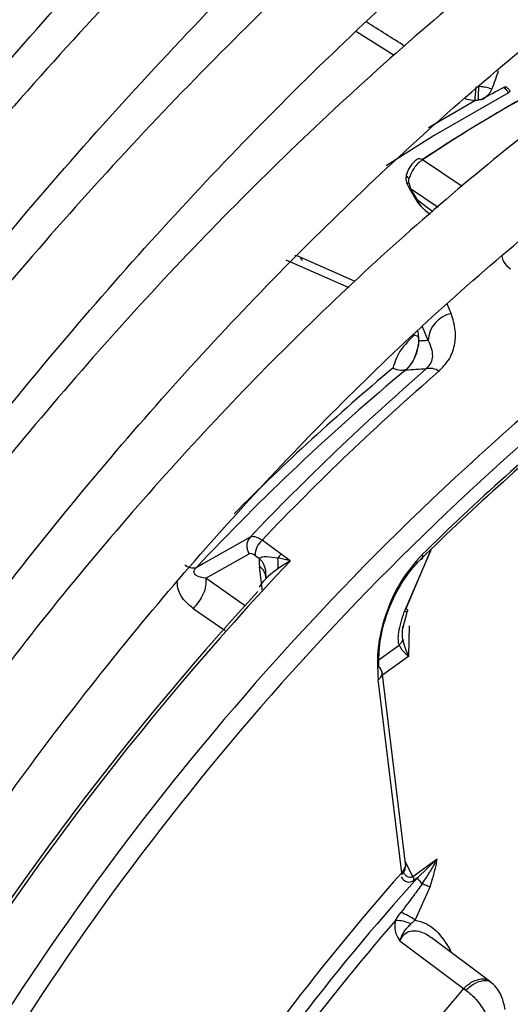
# Model space of a CAD drawing. Units: millimetres. Extents: x 5 to 414, y 3 to 291.
# Drawn here: x 215 to 215, y 34 to 35 of the extents above; entities that cross this region are included whole.
import ezdxf

# ---------------------------------------------------------------- set-up
doc = ezdxf.new("R2010")
doc.units = ezdxf.units.MM

msp = doc.modelspace()

# ---------------------------------------------------------------- linework, layer by layer
at = {"color": 8, "linetype": 'Continuous', "lineweight": 25}
for p, q in [((215.0955, 34.947), (215.1403, 34.919)), ((215.1807, 34.8335), (215.2355, 34.8656)), ((215.2204, 34.764), (215.1737, 34.7953)), ((215.1594, 34.7615), (215.1922, 34.7396)), ((215.1858, 34.734), (215.1681, 34.7473)), ((215.012, 34.6773), (215.0864, 34.6443)), ((215.1804, 34.5818), (215.1736, 34.5981)), ((215.1642, 34.5885), (215.1678, 34.5868)), ((215.168, 34.5928), (215.1694, 34.5811)), ((215.1681, 34.5871), (215.1694, 34.5811)), ((215.1834, 34.3339), (215.152, 34.2612)), ((214.9148, 34.3182), (214.906, 34.3133)), ((214.9845, 34.2852), (214.9809, 34.3147)), ((214.9645, 34.268), (214.9176, 34.3008)), ((214.9025, 34.2653), (214.9402, 34.2391)), ((215.1573, 34.2088), (215.1583, 34.2445)), ((215.1224, 34.2047), (215.1459, 34.2218)), ((215.1573, 34.2088), (215.1263, 34.1862)), ((215.1623, 33.9483), (215.1531, 33.9663)), ((215.2061, 33.8619), (215.2045, 33.8608)), ((215.2079, 33.8583), (215.2061, 33.8619))]:
    msp.add_line(p, q, dxfattribs=at)
at = {"color": 7, "linetype": 'Continuous', "lineweight": 25}
for p, q in [((215.1553, 34.7667), (215.1582, 34.7609)), ((215.1575, 34.7683), (215.1594, 34.7615)), ((215.1582, 34.7609), (215.1669, 34.7467)), ((215.1669, 34.7467), (215.1669, 34.7467)), ((215.1763, 34.736), (215.1826, 34.7313)), ((215.025, 34.6819), (215.0228, 34.6822)), ((215.094, 34.6515), (215.0254, 34.682)), ((214.9699, 34.3494), (214.9148, 34.3182)), ((215.0066, 34.3294), (214.9841, 34.3458)), ((214.9177, 34.3008), (214.9687, 34.3296)), ((214.9758, 34.3279), (214.9808, 34.3243)), ((215.0174, 34.3216), (215.0066, 34.3294)), ((215.1543, 34.2651), (215.1836, 34.3341)), ((214.9885, 34.3043), (214.9885, 34.3043)), ((215.1502, 34.2416), (215.1559, 34.2623)), ((215.1539, 33.9603), (215.1258, 34.1901)), ((215.149, 33.9527), (215.1211, 34.1812)), ((215.1623, 33.9483), (215.1909, 33.9692)), ((215.1909, 33.9692), (215.1675, 33.9467)), ((215.1675, 33.9467), (215.1638, 33.944)), ((215.1648, 33.8968), (215.1826, 33.9361)), ((215.2529, 33.8248), (215.1837, 33.8763)), ((215.1469, 33.8722), (215.2221, 33.816)), ((215.2221, 33.816), (215.2248, 33.8142)), ((215.2504, 33.8263), (215.2542, 33.8236))]:
    msp.add_line(p, q, dxfattribs=at)
at = {"color": 8, "linetype": 'Continuous', "lineweight": 25, "flags": 128}
for points in [[(215.2754, 34.8746), (215.1873, 34.8241), (215.1307, 34.7883)], [(215.1578, 34.7736), (215.1564, 34.7746), (215.1554, 34.7756), (215.1547, 34.7766), (215.1545, 34.7775), (215.1546, 34.7779)], [(215.1575, 34.7683), (215.1563, 34.7676), (215.1555, 34.7671), (215.1553, 34.7667), (215.1553, 34.7667)], [(215.2075, 34.6136), (215.2056, 34.6183), (215.2037, 34.6231), (215.2028, 34.6253)]]:
    msp.add_lwpolyline(points, dxfattribs=at)
at = {"color": 7, "linetype": 'Continuous', "lineweight": 25, "flags": 128}
for points in [[(215.173, 34.3287), (215.1734, 34.3275), (215.1736, 34.3264), (215.1736, 34.3254), (215.1735, 34.3246), (215.1732, 34.3239), (215.1727, 34.3234), (215.172, 34.3231), (215.1712, 34.323)], [(215.1543, 34.2651), (215.1552, 34.2642), (215.1558, 34.2634), (215.156, 34.2627), (215.1558, 34.2621), (215.1554, 34.2617), (215.1546, 34.2614), (215.1534, 34.2612), (215.152, 34.2612)]]:
    msp.add_lwpolyline(points, dxfattribs=at)
at = {"color": 7, "linetype": 'Continuous', "lineweight": 25}
for centre, radius, start, end in [((216.1769, 33.3004), 1.8003, 112.904, 123.8665), ((216.1589, 33.3109), 1.782, 112.8228, 123.5819), ((214.9778, 34.992), 0.2999, 337.8709, 342.2483), ((214.9868, 34.8975), 0.2507, 352.6941, 356.4007), ((215.3764, 34.8689), 0.1371, 174.3718, 181.1864), ((216.1196, 33.3007), 1.7943, 118.2721, 119.2238), ((215.2143, 34.5803), 0.034, 101.5468, 177.4277), ((217.4848, 31.9744), 3.315, 128.6883, 149.3355), ((216.956, 32.3909), 2.8103, 129.8589, 136.8397), ((217.1409, 32.2851), 2.9958, 130.934, 136.4431), ((215.1828, 34.5321), 0.0168, 52.2603, 106.2107), ((217.1647, 32.2721), 3.0093, 130.9339, 136.4393), ((217.1334, 32.3319), 2.7954, 129.0738, 134.5828), ((217.1479, 32.3248), 2.8135, 129.0738, 134.5828), ((214.999, 34.3281), 0.0232, 130.2372, 180.5395), ((215.0247, 34.3095), 0.0269, 132.3349, 145.6772), ((214.9035, 34.3312), 0.0181, 233.0227, 277.9088), ((214.9651, 34.3183), 0.038, 350.2315, 9.6959), ((217.6065, 31.8732), 3.5667, 137.4461, 149.2741), ((215.1173, 34.1888), 0.00851, 296.6927, 56.4426), ((217.1616, 32.1538), 2.4779, 131.6734, 148.3985), ((217.2254, 32.108), 2.5523, 132.2057, 148.3221), ((217.2906, 32.0553), 2.8613, 138.4589, 147.6528), ((217.2195, 32.0976), 2.7622, 137.9774, 147.5211), ((215.1476, 33.9514), 0.00192, 334.6939, 43.2438), ((215.1521, 33.9423), 0.0118, 8.6534, 30.5591), ((215.1893, 33.9596), 0.0254, 210.4889, 230.6999), ((215.1282, 33.8482), 0.0608, 52.9999, 71.0631), ((215.1418, 33.8525), 0.0439, 65.5648, 90.3945)]:
    msp.add_arc(centre, radius, start, end, dxfattribs=at)
at = {"color": 8, "linetype": 'Continuous', "lineweight": 25}
for centre, radius, start, end in [((215.2729, 34.8782), 0.00435, 304.0917, 341.8377), ((215.17, 34.7903), 0.00616, 53.8409, 116.9224), ((215.1565, 34.7658), 0.00526, 289.6718, 304.5491), ((215.1646, 34.7526), 0.00636, 291.0711, 303.6433), ((217.4857, 31.9744), 3.339, 128.681, 149.4321), ((216.8955, 32.4452), 2.741, 129.8685, 135.1891), ((217.6152, 31.8707), 3.5714, 136.6663, 149.2951), ((214.965, 34.3067), 0.0236, 354.4031, 48.1201), ((214.9723, 34.3007), 0.0164, 359.344, 58.4427), ((217.234, 32.0871), 2.7662, 139.1523, 147.4248), ((217.3318, 32.031), 2.7636, 139.7669, 147.4798)]:
    msp.add_arc(centre, radius, start, end, dxfattribs=at)
for centre, major_axis, ratio, start_param, end_param in [((214.7589, 35.1032), (2.3221, -1.4548), 0.022887, 1.414722, 1.434345), ((215.1611, 33.978), (0.0047, 0.0362), 0.47378, 2.61031, 3.563741)]:
    msp.add_ellipse(centre, major_axis=major_axis, ratio=ratio, start_param=start_param, end_param=end_param, dxfattribs=at)
at = {"color": 7, "linetype": 'Continuous', "lineweight": 25}
for centre, major_axis, ratio, start_param, end_param in [((215.08, 34.68), (0.184, 0.1808), 0.251354, 0.286641, 0.329189), ((215.2373, 34.495), (0.1944, -0.008), 0.275108, 1.891809, 2.025256), ((214.9899, 34.323), (-0.021, 0.0258), 0.385092, 5.411116, 6.200973), ((214.9774, 34.315), (-0.0088, 0.0145), 0.437238, 5.480295, 6.270416), ((215.0032, 34.3006), (-0.0162, 0.0347), 0.455509, 0.628604, 0.950791), ((215.0214, 34.3107), (0.0409, 0.0247), 0.237631, 1.525785, 1.904153), ((215.019, 34.3101), (0.0385, 0.0238), 0.235151, 1.864289, 2.827236), ((215.1373, 33.9595), (0.0158, 0.0053), 0.714264, 5.275692, 5.922281)]:
    msp.add_ellipse(centre, major_axis=major_axis, ratio=ratio, start_param=start_param, end_param=end_param, dxfattribs=at)
for points, knots in [([(213.6829, 33.8869), (213.6982, 33.9157), (213.7474, 34.0077), (213.8363, 34.1601), (213.9488, 34.3437), (214.0665, 34.5234), (214.1887, 34.6991), (214.3152, 34.8703), (214.4456, 35.0364), (214.5797, 35.1973), (214.7171, 35.3524), (214.8575, 35.5014), (215.0005, 35.644), (215.1459, 35.7797), (215.2932, 35.9084), (215.4421, 36.0296), (215.5922, 36.1431), (215.7432, 36.2486), (215.8947, 36.3459), (216.0463, 36.4348), (216.1976, 36.515), (216.3484, 36.5864), (216.4982, 36.6488), (216.6467, 36.702), (216.7934, 36.746), (216.9382, 36.7807), (217.0806, 36.806), (217.2203, 36.8218), (217.357, 36.8282), (217.4903, 36.8248), (217.61, 36.8139), (217.6833, 36.8), (217.7149, 36.7939)], [0, 0, 0, 0, 0.015556, 0.049801, 0.084046, 0.118291, 0.152534, 0.186775, 0.221015, 0.255251, 0.289485, 0.323715, 0.357941, 0.392163, 0.42638, 0.460592, 0.494798, 0.529, 0.563196, 0.597389, 0.631577, 0.665764, 0.69995, 0.734138, 0.768331, 0.802534, 0.836752, 0.870991, 0.905259, 0.939565, 0.973914, 1, 1, 1, 1]), ([(217.5765, 36.6105), (217.5649, 36.6133), (217.5126, 36.6262), (217.4155, 36.6395), (217.2856, 36.65), (217.1518, 36.6501), (217.0149, 36.6408), (216.8752, 36.6217), (216.7331, 36.593), (216.5888, 36.5548), (216.4429, 36.5072), (216.2956, 36.4502), (216.1474, 36.3841), (215.9987, 36.3089), (215.8497, 36.225), (215.701, 36.1325), (215.5528, 36.0317), (215.4056, 35.9229), (215.2597, 35.8063), (215.1155, 35.6821), (214.9733, 35.5509), (214.8335, 35.4128), (214.6964, 35.2682), (214.5624, 35.1175), (214.4319, 34.9611), (214.305, 34.7994), (214.1822, 34.6327), (214.0638, 34.4615), (213.9499, 34.2863), (213.8415, 34.1072), (213.763, 33.9716), (213.7226, 33.8951), (213.7147, 33.8801)], [0, 0, 0, 0, 0.009949, 0.044733, 0.079567, 0.114454, 0.149394, 0.184381, 0.219408, 0.254467, 0.289551, 0.324653, 0.359766, 0.394886, 0.430008, 0.46513, 0.500249, 0.535365, 0.570476, 0.605582, 0.640684, 0.675781, 0.710874, 0.745962, 0.781047, 0.816129, 0.851209, 0.886286, 0.921363, 0.956438, 0.991513, 1, 1, 1, 1]), ([(213.8097, 33.8599), (213.839, 33.9129), (213.9017, 34.0263), (214.0042, 34.1966), (214.1155, 34.3708), (214.2317, 34.541), (214.3521, 34.7069), (214.4766, 34.8678), (214.6049, 35.0235), (214.7365, 35.1736), (214.8711, 35.3176), (215.0084, 35.4551), (215.1481, 35.5859), (215.2897, 35.7096), (215.4329, 35.8259), (215.5772, 35.9344), (215.7224, 36.0349), (215.8681, 36.1272), (216.0138, 36.211), (216.1591, 36.2861), (216.3038, 36.3523), (216.4474, 36.4095), (216.5895, 36.4575), (216.7297, 36.4962), (216.8678, 36.5256), (217.0034, 36.5456), (217.1361, 36.5561), (217.2658, 36.5573), (217.3915, 36.548), (217.4745, 36.5382), (217.5144, 36.5289), (217.5149, 36.5288)], [0, 0, 0, 0, 0.031473, 0.067344, 0.103214, 0.139083, 0.17495, 0.210815, 0.246676, 0.282535, 0.318389, 0.354238, 0.390083, 0.425921, 0.461754, 0.497581, 0.533401, 0.569216, 0.605026, 0.640831, 0.676635, 0.712439, 0.748245, 0.78406, 0.819888, 0.855736, 0.891614, 0.927531, 0.963496, 0.999518, 1, 1, 1, 1]), ([(217.376, 36.3446), (217.3548, 36.3493), (217.2942, 36.3629), (217.1899, 36.3747), (217.0637, 36.3809), (216.9339, 36.3769), (216.8011, 36.3634), (216.6657, 36.3401), (216.5281, 36.3073), (216.3886, 36.2651), (216.2476, 36.2134), (216.1056, 36.1525), (215.963, 36.0826), (215.8201, 36.0038), (215.6773, 35.9165), (215.535, 35.8207), (215.3937, 35.7169), (215.2537, 35.6053), (215.1153, 35.4862), (214.979, 35.3599), (214.8451, 35.2269), (214.714, 35.0874), (214.586, 34.9419), (214.4615, 34.7907), (214.3408, 34.6343), (214.2243, 34.473), (214.1122, 34.3074), (214.005, 34.1378), (213.9147, 33.9863), (213.8624, 33.8902), (213.8421, 33.853)], [0, 0, 0, 0, 0.019615, 0.056129, 0.092703, 0.129341, 0.166039, 0.20279, 0.239583, 0.27641, 0.313261, 0.350128, 0.387005, 0.423887, 0.460768, 0.497647, 0.534522, 0.571392, 0.608256, 0.645115, 0.681968, 0.718816, 0.755659, 0.792498, 0.829333, 0.866166, 0.902997, 0.939826, 0.976655, 1, 1, 1, 1]), ([(213.9374, 33.8326), (213.9499, 33.8556), (213.9938, 33.9367), (214.0749, 34.073), (214.1802, 34.241), (214.2906, 34.4049), (214.4053, 34.5646), (214.5241, 34.7195), (214.6467, 34.8691), (214.7727, 35.0132), (214.9017, 35.1512), (215.0333, 35.2827), (215.1673, 35.4075), (215.3032, 35.5251), (215.4406, 35.6352), (215.5791, 35.7376), (215.7183, 35.8318), (215.8579, 35.9178), (215.9973, 35.9952), (216.1363, 36.0639), (216.2744, 36.1236), (216.4113, 36.1742), (216.5465, 36.2156), (216.6796, 36.2477), (216.8104, 36.2704), (216.9384, 36.2836), (217.0634, 36.2876), (217.1847, 36.2812), (217.2682, 36.2726), (217.31, 36.2634), (217.314, 36.2625)], [0, 0, 0, 0, 0.014919, 0.052675, 0.09043, 0.128184, 0.165936, 0.203686, 0.241432, 0.279173, 0.31691, 0.354641, 0.392366, 0.430085, 0.467796, 0.505499, 0.543196, 0.580885, 0.618569, 0.656249, 0.693927, 0.731607, 0.769292, 0.80699, 0.844708, 0.882456, 0.920246, 0.958091, 0.996001, 1, 1, 1, 1]), ([(217.1759, 36.0794), (217.1437, 36.0856), (217.0734, 36.0992), (216.9603, 36.1086), (216.8379, 36.1098), (216.7122, 36.101), (216.5838, 36.0827), (216.4529, 36.0547), (216.32, 36.0172), (216.1856, 35.9703), (216.05, 35.9141), (215.9137, 35.8488), (215.7771, 35.7747), (215.6405, 35.6919), (215.5045, 35.6007), (215.3694, 35.5015), (215.2356, 35.3944), (215.1036, 35.2799), (214.9736, 35.1583), (214.8461, 35.0299), (214.7215, 34.8952), (214.6001, 34.7545), (214.4823, 34.6083), (214.3685, 34.4571), (214.2589, 34.3012), (214.154, 34.141), (214.0567, 33.9827), (213.9972, 33.8764), (213.969, 33.8259)], [0, 0, 0, 0, 0.032466, 0.070996, 0.109602, 0.148282, 0.187031, 0.225837, 0.264688, 0.303572, 0.342479, 0.381399, 0.420327, 0.459255, 0.498181, 0.537102, 0.576016, 0.614924, 0.653825, 0.692719, 0.731608, 0.770491, 0.809369, 0.848243, 0.887114, 0.925983, 0.964851, 1, 1, 1, 1]), ([(214.0642, 33.8056), (214.0649, 33.8068), (214.0954, 33.8636), (214.1607, 33.9735), (214.2603, 34.1344), (214.3653, 34.2912), (214.4746, 34.4439), (214.588, 34.5917), (214.7051, 34.7343), (214.8256, 34.8712), (214.9491, 35.0021), (215.0752, 35.1264), (215.2035, 35.2439), (215.3336, 35.3541), (215.4651, 35.4568), (215.5975, 35.5516), (215.7305, 35.6382), (215.8636, 35.7164), (215.9965, 35.7859), (216.1286, 35.8466), (216.2596, 35.8982), (216.3891, 35.9407), (216.5166, 35.9739), (216.6418, 35.9977), (216.7644, 36.0121), (216.884, 36.0173), (216.9998, 36.0119), (217.0763, 36.0048), (217.113, 35.9969), (217.1136, 35.9968)], [0, 0, 0, 0, 0.0008733, 0.0408385, 0.0808036, 0.1207673, 0.1607288, 0.200687, 0.2406409, 0.2805897, 0.3205324, 0.3604682, 0.4003962, 0.4403158, 0.4802266, 0.5201284, 0.5600214, 0.5999065, 0.6397854, 0.6796607, 0.7195357, 0.7594152, 0.7993063, 0.8392188, 0.8791648, 0.9191584, 0.9592154, 0.9993505, 1, 1, 1, 1]), ([(216.9753, 35.8134), (216.9679, 35.8152), (216.9247, 35.8253), (216.8418, 35.8344), (216.727, 35.8402), (216.6084, 35.8356), (216.487, 35.8214), (216.3631, 35.7976), (216.237, 35.7642), (216.1093, 35.7214), (215.9804, 35.6692), (215.8507, 35.6079), (215.7206, 35.5378), (215.5907, 35.4589), (215.4613, 35.3718), (215.3328, 35.2765), (215.2057, 35.1735), (215.0805, 35.0631), (214.9574, 34.9456), (214.8369, 34.8216), (214.7195, 34.6913), (214.6054, 34.5552), (214.495, 34.4138), (214.3889, 34.2676), (214.287, 34.117), (214.1905, 33.9622), (214.127, 33.8559), (214.0972, 33.8005), (214.0963, 33.7987)], [0, 0, 0, 0, 0.008506, 0.049349, 0.090281, 0.131307, 0.172421, 0.213611, 0.254862, 0.296158, 0.337485, 0.378831, 0.420187, 0.461545, 0.502899, 0.544247, 0.585588, 0.626921, 0.668245, 0.709561, 0.75087, 0.792172, 0.833469, 0.874762, 0.916052, 0.957339, 0.998626, 1, 1, 1, 1]), ([(214.1923, 33.7782), (214.2152, 33.8184), (214.2676, 33.9106), (214.3559, 34.0513), (214.4556, 34.2002), (214.5599, 34.3447), (214.6681, 34.4843), (214.7801, 34.6187), (214.8953, 34.7473), (215.0134, 34.8697), (215.134, 34.9854), (215.2566, 35.0942), (215.3808, 35.1955), (215.5061, 35.2891), (215.6322, 35.3747), (215.7586, 35.4519), (215.8848, 35.5206), (216.0104, 35.5804), (216.135, 35.6313), (216.2581, 35.673), (216.3793, 35.7055), (216.4982, 35.7286), (216.6144, 35.7425), (216.7275, 35.7465), (216.8271, 35.7428), (216.8871, 35.7336), (216.9121, 35.7297)], [0, 0, 0, 0, 0.032796, 0.075416, 0.118034, 0.160649, 0.20326, 0.245865, 0.288464, 0.331055, 0.373637, 0.416209, 0.45877, 0.50132, 0.543859, 0.586388, 0.628907, 0.671421, 0.713933, 0.756449, 0.798977, 0.84153, 0.884123, 0.926774, 0.969504, 1, 1, 1, 1]), ([(213.5396, 33.9333), (213.5423, 33.9384), (213.5794, 34.0095), (213.6563, 34.1441), (213.7701, 34.3363), (213.8896, 34.5248), (214.0136, 34.7095), (214.1421, 34.8899), (214.2748, 35.0656), (214.4113, 35.2363), (214.5516, 35.401), (214.6586, 35.5217), (214.7196, 35.5853), (214.7319, 35.598)], [0, 0, 0, 0, 0.008416, 0.11562, 0.222825, 0.330029, 0.437231, 0.544428, 0.651621, 0.758807, 0.865985, 0.973155, 1, 1, 1, 1]), ([(216.7745, 35.5473), (216.7525, 35.5515), (216.6959, 35.5623), (216.6007, 35.5688), (216.4896, 35.568), (216.3754, 35.5571), (216.2585, 35.5366), (216.1394, 35.5065), (216.0186, 35.4669), (215.8966, 35.418), (215.7738, 35.36), (215.6507, 35.2931), (215.5277, 35.2175), (215.4054, 35.1336), (215.2841, 35.0417), (215.1643, 34.9422), (215.0464, 34.8353), (214.9309, 34.7216), (214.8182, 34.6015), (214.7087, 34.4753), (214.6028, 34.3436), (214.5009, 34.2069), (214.4034, 34.0655), (214.3103, 33.9206), (214.2527, 33.8211), (214.2239, 33.7715)], [0, 0, 0, 0, 0.02799, 0.071733, 0.115592, 0.159565, 0.20364, 0.247797, 0.292015, 0.336276, 0.380562, 0.42486, 0.469162, 0.513459, 0.557748, 0.602027, 0.646295, 0.690554, 0.734802, 0.779042, 0.823275, 0.867501, 0.911723, 0.955942, 1, 1, 1, 1]), ([(214.7679, 35.5405), (214.7348, 35.5062), (214.6541, 35.4222), (214.5292, 35.2815), (214.393, 35.1198), (214.2606, 34.9525), (214.1321, 34.7803), (214.008, 34.6034), (213.8883, 34.4224), (213.7738, 34.2376), (213.6745, 34.0684), (213.616, 33.9598), (213.5918, 33.915)], [0, 0, 0, 0, 0.07378, 0.180244, 0.286699, 0.393145, 0.499585, 0.606018, 0.712448, 0.818874, 0.9253, 1, 1, 1, 1]), ([(214.3204, 33.7509), (214.3389, 33.7833), (214.3857, 33.8648), (214.4666, 33.9917), (214.5617, 34.1314), (214.6613, 34.2665), (214.7648, 34.3967), (214.8718, 34.5214), (214.9819, 34.6401), (215.0947, 34.7524), (215.2097, 34.8579), (215.3264, 34.9561), (215.4444, 35.0466), (215.5633, 35.1292), (215.6825, 35.2036), (215.8016, 35.2694), (215.9201, 35.3264), (216.0376, 35.3744), (216.1536, 35.4133), (216.2676, 35.443), (216.3792, 35.4633), (216.4882, 35.4744), (216.5936, 35.4753), (216.6681, 35.4715), (216.7061, 35.4646), (216.7114, 35.4636)], [0, 0, 0, 0, 0.030224, 0.076093, 0.12196, 0.167822, 0.213679, 0.259528, 0.305368, 0.351198, 0.397015, 0.442818, 0.488608, 0.534382, 0.580144, 0.625893, 0.671634, 0.717372, 0.763115, 0.808873, 0.854664, 0.900508, 0.946432, 0.992464, 1, 1, 1, 1]), ([(216.581, 35.2731), (216.5802, 35.2733), (216.5474, 35.2803), (216.4788, 35.2854), (216.3754, 35.2875), (216.2683, 35.2789), (216.1587, 35.2608), (216.0468, 35.2331), (215.9332, 35.1958), (215.8184, 35.1493), (215.7028, 35.0936), (215.587, 35.029), (215.4715, 34.9559), (215.3568, 34.8745), (215.2433, 34.7853), (215.1315, 34.6885), (215.0219, 34.5847), (214.9148, 34.4742), (214.8109, 34.3576), (214.7104, 34.2353), (214.6138, 34.1078), (214.5216, 33.9756), (214.4419, 33.8526), (214.3952, 33.7725), (214.3758, 33.7391)], [0, 0, 0, 0, 0.001073, 0.048704, 0.096484, 0.144416, 0.192486, 0.240669, 0.288935, 0.337258, 0.385615, 0.433988, 0.482362, 0.53073, 0.579086, 0.627429, 0.675758, 0.724074, 0.772379, 0.820673, 0.868958, 0.917237, 0.965512, 1, 1, 1, 1]), ([(214.4714, 33.7175), (214.4896, 33.7484), (214.5347, 33.825), (214.6126, 33.9434), (214.7036, 34.0725), (214.799, 34.1967), (214.898, 34.3157), (215.0003, 34.4289), (215.1053, 34.5358), (215.2126, 34.636), (215.3218, 34.7289), (215.4323, 34.8143), (215.5436, 34.8917), (215.6552, 34.9608), (215.7667, 35.0214), (215.8774, 35.0732), (215.987, 35.1159), (216.0949, 35.1496), (216.2007, 35.1739), (216.304, 35.189), (216.404, 35.1942), (216.4825, 35.1926), (216.526, 35.1858), (216.5388, 35.1839)], [0, 0, 0, 0, 0.033642, 0.083481, 0.133316, 0.183145, 0.232964, 0.282772, 0.332566, 0.382345, 0.432106, 0.481848, 0.531572, 0.581276, 0.630966, 0.680645, 0.730321, 0.780005, 0.829715, 0.879477, 0.929324, 0.979293, 1, 1, 1, 1]), ([(215.24, 34.8824), (215.242, 34.8822), (215.2451, 34.882), (215.2493, 34.8811), (215.2526, 34.8803), (215.2546, 34.8794), (215.2556, 34.879)], [0, 0, 0, 0, 0.360522, 0.58332, 0.796392, 1, 1, 1, 1]), ([(215.2436, 34.8666), (215.2462, 34.8682), (215.2498, 34.8704), (215.2539, 34.8753), (215.2551, 34.8778), (215.2556, 34.879)], [0, 0, 0, 0, 0.5627987, 0.7880015, 1, 1, 1, 1]), ([(215.2733, 34.8807), (215.273, 34.881), (215.2724, 34.8815), (215.2711, 34.8815), (215.2702, 34.8811), (215.2698, 34.8809)], [0, 0, 0, 0, 0.366176, 0.683136, 1, 1, 1, 1]), ([(215.2698, 34.8809), (215.2704, 34.8803), (215.2715, 34.8793), (215.273, 34.8776), (215.2742, 34.8762), (215.275, 34.8751), (215.2754, 34.8746)], [0, 0, 0, 0, 0.338664, 0.558426, 0.778813, 1, 1, 1, 1]), ([(215.2771, 34.8769), (215.2764, 34.8777), (215.2752, 34.8791), (215.2739, 34.8803), (215.2733, 34.8807)], [0, 0, 0, 0, 0.584174, 1, 1, 1, 1]), ([(215.2355, 34.8656), (215.2362, 34.8657), (215.2376, 34.8659), (215.2388, 34.866), (215.2394, 34.8661)], [0, 0, 0, 0, 0.55349, 1, 1, 1, 1]), ([(215.1672, 34.7958), (215.1658, 34.7947), (215.163, 34.7926), (215.1593, 34.788), (215.1563, 34.783), (215.1552, 34.7796), (215.1546, 34.7779)], [0, 0, 0, 0, 0.253983, 0.505336, 0.754047, 1, 1, 1, 1]), ([(215.1737, 34.7953), (215.1718, 34.7939), (215.1681, 34.7914), (215.1635, 34.7857), (215.1598, 34.7797), (215.1585, 34.7756), (215.1578, 34.7736)], [0, 0, 0, 0, 0.267858, 0.523816, 0.76786, 1, 1, 1, 1]), ([(215.1546, 34.7779), (215.1543, 34.7759), (215.1538, 34.7731), (215.1544, 34.7693), (215.155, 34.7676), (215.1553, 34.7667)], [0, 0, 0, 0, 0.514214, 0.762889, 1, 1, 1, 1]), ([(215.1575, 34.7683), (215.1574, 34.7692), (215.1572, 34.7709), (215.1576, 34.7726), (215.1578, 34.7736)], [0, 0, 0, 0, 0.46239, 1, 1, 1, 1]), ([(215.1681, 34.7473), (215.1665, 34.75), (215.1636, 34.7547), (215.1607, 34.7594), (215.1594, 34.7615)], [0, 0, 0, 0, 0.559994, 1, 1, 1, 1]), ([(215.1669, 34.7467), (215.168, 34.745), (215.1698, 34.7423), (215.1722, 34.7402), (215.173, 34.7394)], [0, 0, 0, 0, 0.647316, 1, 1, 1, 1]), ([(215.029, 34.6797), (215.0295, 34.6792), (215.0302, 34.6783), (215.0312, 34.6771), (215.0316, 34.6765)], [0, 0, 0, 0, 0.537612, 1, 1, 1, 1]), ([(215.1931, 34.5455), (215.197, 34.5496), (215.2062, 34.5592), (215.2121, 34.5762), (215.2133, 34.5951), (215.2096, 34.6071), (215.2075, 34.6136)], [0, 0, 0, 0, 0.195924, 0.450782, 0.704188, 1, 1, 1, 1]), ([(215.1642, 34.5885), (215.1567, 34.5811), (215.146, 34.5704), (215.1409, 34.5564), (215.1391, 34.5509), (215.1384, 34.549)], [0, 0, 0, 0, 0.604105, 0.861154, 1, 1, 1, 1]), ([(215.1686, 34.5847), (215.1688, 34.5836), (215.1692, 34.5811), (215.1688, 34.5777), (215.1686, 34.5757)], [0, 0, 0, 0, 0.417234, 1, 1, 1, 1]), ([(215.154, 34.5466), (215.155, 34.5476), (215.157, 34.5496), (215.1604, 34.554), (215.1633, 34.559), (215.1665, 34.566), (215.1687, 34.5738), (215.1691, 34.5786), (215.1694, 34.5811)], [0, 0, 0, 0, 0.1125381, 0.2125004, 0.3121642, 0.4239544, 0.6909791, 1, 1, 1, 1]), ([(215.1804, 34.5818), (215.1783, 34.5817), (215.1746, 34.5815), (215.171, 34.5813), (215.1694, 34.5811)], [0, 0, 0, 0, 0.559999, 1, 1, 1, 1]), ([(215.1804, 34.5818), (215.1829, 34.5759), (215.1863, 34.5679), (215.1844, 34.556), (215.1801, 34.5508), (215.1781, 34.5483)], [0, 0, 0, 0, 0.592292, 0.808418, 1, 1, 1, 1]), ([(215.1384, 34.549), (215.1418, 34.548), (215.1484, 34.546), (215.1527, 34.5474), (215.1548, 34.5481)], [0, 0, 0, 0, 0.5014973, 1, 1, 1, 1]), ([(215.1548, 34.5481), (215.155, 34.5483), (215.1555, 34.5485), (215.1552, 34.5482), (215.1552, 34.5481)], [0, 0, 0, 0, 0.5582968, 1, 1, 1, 1]), ([(215.1552, 34.5481), (215.1549, 34.5478), (215.1545, 34.5473), (215.1541, 34.5468), (215.154, 34.5466)], [0, 0, 0, 0, 0.556137, 1, 1, 1, 1]), ([(215.173, 34.3287), (215.1645, 34.3189), (215.1462, 34.2978), (215.1288, 34.2578), (215.1193, 34.217), (215.1205, 34.1936), (215.1211, 34.1812)], [0, 0, 0, 0, 0.229659, 0.493053, 0.733836, 1, 1, 1, 1]), ([(215.0025, 34.3247), (214.998, 34.3253), (214.9913, 34.3262), (214.9839, 34.326), (214.9817, 34.3248), (214.9808, 34.3243)], [0, 0, 0, 0, 0.5377734, 0.8074818, 1, 1, 1, 1]), ([(215.0174, 34.3216), (215.0156, 34.322), (215.0127, 34.3227), (215.0088, 34.3235), (215.0056, 34.3242), (215.0035, 34.3245), (215.0025, 34.3247)], [0, 0, 0, 0, 0.349585, 0.570431, 0.787213, 1, 1, 1, 1]), ([(215.122, 34.1959), (215.122, 34.2058), (215.1221, 34.2255), (215.1309, 34.2596), (215.1444, 34.2886), (215.1588, 34.3098), (215.1671, 34.3186), (215.1712, 34.323)], [0, 0, 0, 0, 0.254028, 0.505989, 0.754265, 0.879893, 1, 1, 1, 1]), ([(214.9177, 34.3008), (214.9133, 34.3015), (214.9079, 34.3024), (214.9041, 34.3061), (214.9035, 34.3078), (214.9036, 34.3094), (214.904, 34.3107), (214.9048, 34.312), (214.9056, 34.3128), (214.906, 34.3133)], [0, 0, 0, 0, 0.597088, 0.730485, 0.831472, 0.879026, 0.920898, 0.960036, 1, 1, 1, 1]), ([(214.9885, 34.3044), (214.9885, 34.3037), (214.9884, 34.3027), (214.989, 34.3025), (214.9892, 34.3024)], [0, 0, 0, 0, 0.661539, 1, 1, 1, 1]), ([(215.1459, 34.2218), (215.1455, 34.2239), (215.1447, 34.2284), (215.1458, 34.2416), (215.1494, 34.2529), (215.152, 34.2612)], [0, 0, 0, 0, 0.186429, 0.410686, 1, 1, 1, 1]), ([(215.1502, 34.2287), (215.15, 34.231), (215.1496, 34.2359), (215.1502, 34.2411), (215.1505, 34.2438)], [0, 0, 0, 0, 0.477667, 1, 1, 1, 1]), ([(215.1502, 34.2287), (215.1498, 34.2275), (215.149, 34.225), (215.1469, 34.2229), (215.1459, 34.2218)], [0, 0, 0, 0, 0.5, 1, 1, 1, 1]), ([(215.1502, 34.2287), (215.1509, 34.2257), (215.1523, 34.219), (215.1556, 34.2124), (215.1573, 34.2088)], [0, 0, 0, 0, 0.460636, 1, 1, 1, 1]), ([(215.1459, 34.2218), (215.1471, 34.2196), (215.1496, 34.215), (215.1547, 34.2109), (215.1573, 34.2088)], [0, 0, 0, 0, 0.498303, 1, 1, 1, 1]), ([(215.5535, 34.0619), (215.4683, 33.8887), (215.3152, 33.5775), (215.1607, 33.2672), (215.0923, 33.1297)], [0, 0, 0, 0, 0.556752, 1, 1, 1, 1]), ([(215.1733, 33.94), (215.1751, 33.9426), (215.1781, 33.9469), (215.1812, 33.9518), (215.1826, 33.9542), (215.183, 33.9549), (215.1832, 33.9551), (215.186, 33.9597), (215.1885, 33.9645), (215.1909, 33.9692)], [0, 0, 0, 0, 0.273838, 0.459067, 0.508468, 0.522403, 0.526683, 0.529172, 1, 1, 1, 1]), ([(215.1826, 33.9361), (215.1838, 33.9397), (215.1857, 33.9458), (215.1879, 33.9544), (215.1897, 33.9617), (215.1905, 33.9667), (215.1909, 33.9692)], [0, 0, 0, 0, 0.341701, 0.562116, 0.781727, 1, 1, 1, 1]), ([(215.1493, 33.9506), (215.1503, 33.952), (215.1524, 33.9547), (215.1532, 33.9579), (215.1535, 33.9595)], [0, 0, 0, 0, 0.490519, 1, 1, 1, 1]), ([(215.1733, 33.94), (215.1699, 33.9352), (215.1616, 33.9236), (215.153, 33.9124), (215.148, 33.9057)], [0, 0, 0, 0, 0.414199, 1, 1, 1, 1]), ([(215.1733, 33.94), (215.1749, 33.9394), (215.1782, 33.9382), (215.1811, 33.9368), (215.1826, 33.9361)], [0, 0, 0, 0, 0.5, 1, 1, 1, 1]), ([(215.1415, 33.8964), (215.1426, 33.8981), (215.1447, 33.9013), (215.147, 33.9044), (215.148, 33.9057)], [0, 0, 0, 0, 0.5558455, 1, 1, 1, 1]), ([(215.1599, 33.8924), (215.1605, 33.8929), (215.1613, 33.8938), (215.1626, 33.8949), (215.1637, 33.8959), (215.1645, 33.8965), (215.1648, 33.8968)], [0, 0, 0, 0, 0.357141, 0.576569, 0.790134, 1, 1, 1, 1]), ([(215.1648, 33.8968), (215.1691, 33.8957), (215.1778, 33.8935), (215.1931, 33.8825), (215.201, 33.87), (215.2061, 33.8619)], [0, 0, 0, 0, 0.2524202, 0.5130033, 1, 1, 1, 1]), ([(215.1415, 33.8964), (215.1411, 33.8936), (215.1403, 33.8883), (215.1419, 33.8799), (215.1451, 33.875), (215.1469, 33.8722)], [0, 0, 0, 0, 0.305942, 0.596236, 1, 1, 1, 1]), ([(215.1469, 33.8722), (215.1478, 33.8749), (215.1494, 33.8795), (215.1528, 33.8845), (215.1561, 33.8885), (215.1586, 33.8911), (215.1599, 33.8924)], [0, 0, 0, 0, 0.326721, 0.543374, 0.766458, 1, 1, 1, 1]), ([(214.9799, 33.2045), (214.9993, 33.2427), (215.0471, 33.3367), (215.1361, 33.4802), (215.244, 33.6324), (215.3472, 33.7604), (215.4163, 33.8315), (215.4441, 33.8601)], [0, 0, 0, 0, 0.1573796, 0.3867769, 0.6161743, 0.8455717, 1, 1, 1, 1]), ([(215.2711, 33.7914), (215.2701, 33.7965), (215.2685, 33.8049), (215.2626, 33.8156), (215.2578, 33.8204), (215.2552, 33.8229)], [0, 0, 0, 0, 0.432154, 0.695685, 1, 1, 1, 1]), ([(215.2248, 33.8142), (215.229, 33.8107), (215.2376, 33.8036), (215.2484, 33.7874), (215.2563, 33.769), (215.2578, 33.7573), (215.2585, 33.7512)], [0, 0, 0, 0, 0.229982, 0.469121, 0.722736, 1, 1, 1, 1])]:
    msp.add_open_spline(points, degree=3, knots=knots, dxfattribs=at)
at = {"color": 8, "linetype": 'Continuous', "lineweight": 25}
for points, knots in [([(215.2237, 34.8682), (215.2245, 34.8678), (215.2279, 34.8663), (215.2322, 34.8659), (215.2355, 34.8656)], [0, 0, 0, 0, 0.240602, 1, 1, 1, 1]), ([(215.1681, 34.7473), (215.1697, 34.7438), (215.1719, 34.7392), (215.1756, 34.7369), (215.1766, 34.7364)], [0, 0, 0, 0, 0.747759, 1, 1, 1, 1]), ([(215.2674, 34.6811), (215.2679, 34.679), (215.2692, 34.6734), (215.2744, 34.6692), (215.2776, 34.6665)], [0, 0, 0, 0, 0.371802, 1, 1, 1, 1]), ([(215.1687, 34.5757), (215.1683, 34.5746), (215.1665, 34.5696), (215.1644, 34.5615), (215.1598, 34.5532), (215.1567, 34.5498), (215.1552, 34.5481)], [0, 0, 0, 0, 0.117074, 0.5408587, 0.7743805, 1, 1, 1, 1]), ([(214.9025, 34.2653), (214.8985, 34.2686), (214.8911, 34.2747), (214.8846, 34.2858), (214.884, 34.2935), (214.8838, 34.297)], [0, 0, 0, 0, 0.401522, 0.732901, 1, 1, 1, 1]), ([(215.1623, 33.9483), (215.1614, 33.9478), (215.1597, 33.9468), (215.1562, 33.9475), (215.153, 33.9498), (215.1516, 33.9529), (215.151, 33.954)], [0, 0, 0, 0, 0.1753408, 0.3609408, 0.7628805, 1, 1, 1, 1]), ([(215.4739, 33.9208), (215.4211, 33.8143), (215.2912, 33.5519), (215.1664, 33.287), (215.0923, 33.1297)], [0, 0, 0, 0, 0.4063104, 1, 1, 1, 1]), ([(215.1469, 33.8722), (215.1482, 33.8747), (215.1506, 33.8795), (215.1572, 33.8838), (215.1652, 33.8848), (215.1734, 33.8826), (215.1797, 33.8794), (215.1828, 33.8769), (215.1836, 33.8762)], [0, 0, 0, 0, 0.193005, 0.371558, 0.548993, 0.748986, 0.934117, 1, 1, 1, 1]), ([(215.2248, 33.8142), (215.2265, 33.8157), (215.2302, 33.8189), (215.2361, 33.8226), (215.2423, 33.8251), (215.2481, 33.8259), (215.2525, 33.8251), (215.2544, 33.8234), (215.2551, 33.8227)], [0, 0, 0, 0, 0.1561094, 0.3261987, 0.5070352, 0.6937023, 0.8802406, 1, 1, 1, 1])]:
    msp.add_open_spline(points, degree=3, knots=knots, dxfattribs=at)
at = {"color": 7, "linetype": 'Continuous', "lineweight": 25}
for points in [[(214.9699, 34.3494), (214.9688, 34.3481), (214.9668, 34.3453), (214.9658, 34.3401), (214.9662, 34.3346), (214.9679, 34.3313), (214.9687, 34.3296)], [(214.9176, 34.3008), (214.9177, 34.2979), (214.9179, 34.2922), (214.9148, 34.2825), (214.9097, 34.2731), (214.9049, 34.2679), (214.9025, 34.2653)]]:
    msp.add_open_spline(points, degree=3, dxfattribs=at)
at = {"color": 8, "linetype": 'Continuous', "lineweight": 25}
msp.add_open_spline([(215.2221, 33.816), (215.224, 33.8177), (215.2278, 33.8212), (215.2339, 33.8249), (215.24, 33.8271), (215.2457, 33.8278), (215.2488, 33.8268), (215.2504, 33.8263)], degree=3, dxfattribs=at)

doc.saveas('drawing.dxf')
